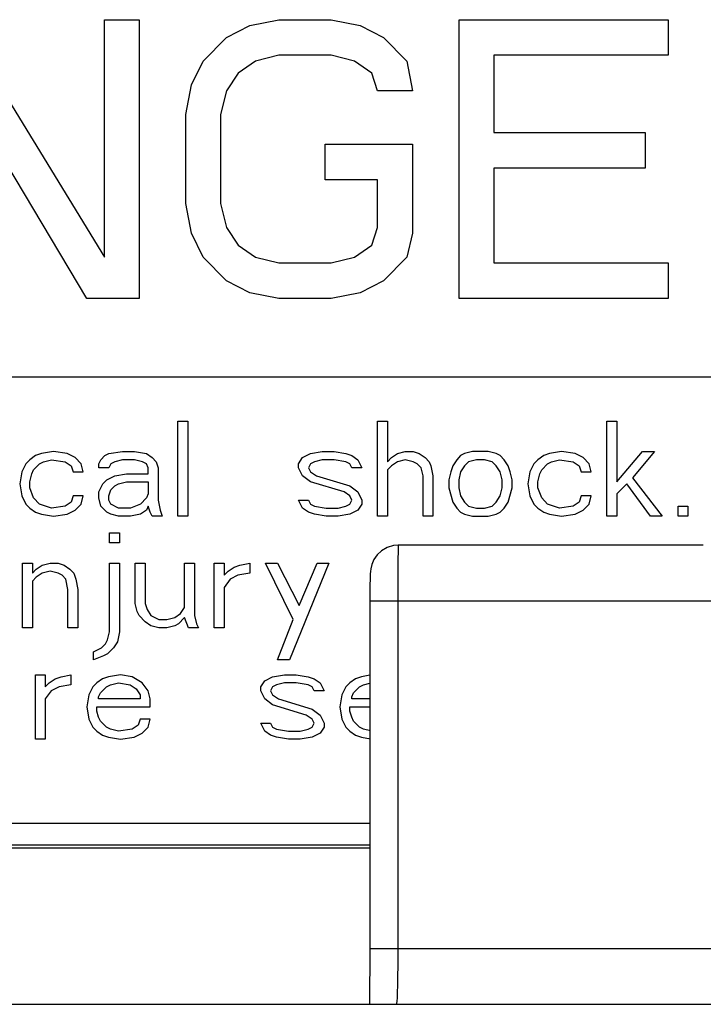
# Paper-space layout '10004660427_1_2' of a CAD drawing. Units: inches. Extents: x 0 to 34, y 0 to 22.
# Drawn here: x 21.1 to 21.6, y 7.4 to 8.1 of the extents above; entities that cross this region are included whole.
import ezdxf

# ---------------------------------------------------------------- set-up
doc = ezdxf.new("R2010")
doc.units = ezdxf.units.IN
doc.header["$LTSCALE"] = 1.87
doc.header["$MEASUREMENT"] = 0
doc.layers.get('0').update_dxf_attribs({"linetype": 'CONTINUOUS'})
doc.layers.add('COS_FEATURE', color=7, linetype='CONTINUOUS')

psp = doc.layouts.new('10004660427_1_2')

# ---------------------------------------------------------------- linework, layer by layer
at = {"color": 7, "linetype": 'CONTINUOUS'}
for p, q in [((19.79882, 7.80579), (22.19331, 7.80579)), ((21.25002, 7.77429), (21.25699, 7.77429)), ((21.25002, 7.70736), (21.25002, 7.77429)), ((21.25699, 7.77429), (21.25699, 7.70736)), ((21.39085, 7.77429), (21.39782, 7.77429)), ((21.39085, 7.70736), (21.39085, 7.77429)), ((21.39782, 7.77429), (21.39782, 7.74581)), ((21.55259, 7.77429), (21.55956, 7.77429)), ((21.55259, 7.70736), (21.55259, 7.77429)), ((21.55956, 7.77429), (21.55956, 7.73157)), ((21.14962, 7.75008), (21.14544, 7.74723)), ((21.15381, 7.75151), (21.14962, 7.75008)), ((21.16217, 7.75293), (21.15381, 7.75151)), ((21.17193, 7.75151), (21.16217, 7.75293)), ((21.17751, 7.74866), (21.17193, 7.75151)), ((21.18169, 7.74439), (21.17751, 7.74866)), ((21.19564, 7.74723), (21.19843, 7.75008)), ((21.19843, 7.75008), (21.20121, 7.75151)), ((21.20121, 7.75151), (21.21097, 7.75293)), ((21.21097, 7.75293), (21.21934, 7.75293)), ((21.21934, 7.75293), (21.22771, 7.75151)), ((21.22771, 7.75151), (21.23189, 7.74866)), ((21.23189, 7.74866), (21.23468, 7.74581)), ((21.33507, 7.74439), (21.33786, 7.74866)), ((21.33786, 7.74866), (21.34344, 7.75151)), ((21.34344, 7.75151), (21.3518, 7.75293)), ((21.3518, 7.75293), (21.36017, 7.75293)), ((21.36017, 7.75293), (21.36854, 7.75151)), ((21.36854, 7.75151), (21.37272, 7.75008)), ((21.37272, 7.75008), (21.3769, 7.74723)), ((21.39782, 7.74581), (21.40061, 7.74866)), ((21.40061, 7.74866), (21.40479, 7.75151)), ((21.40479, 7.75151), (21.41037, 7.75293)), ((21.41037, 7.75293), (21.41594, 7.75293)), ((21.41594, 7.75293), (21.42013, 7.75151)), ((21.42013, 7.75151), (21.42431, 7.74866)), ((21.42431, 7.74866), (21.4271, 7.74581)), ((21.44941, 7.75008), (21.44662, 7.74723)), ((21.4522, 7.75151), (21.44941, 7.75008)), ((21.45778, 7.75293), (21.4522, 7.75151)), ((21.46893, 7.75293), (21.45778, 7.75293)), ((21.47451, 7.75151), (21.46893, 7.75293)), ((21.4773, 7.75008), (21.47451, 7.75151)), ((21.48009, 7.74723), (21.4773, 7.75008)), ((21.50797, 7.75008), (21.50379, 7.74723)), ((21.51216, 7.75151), (21.50797, 7.75008)), ((21.52052, 7.75293), (21.51216, 7.75151)), ((21.53028, 7.75151), (21.52052, 7.75293)), ((21.53586, 7.74866), (21.53028, 7.75151)), ((21.54004, 7.74439), (21.53586, 7.74866)), ((21.55956, 7.73157), (21.57769, 7.75293)), ((21.58606, 7.75293), (21.57072, 7.73442)), ((21.57769, 7.75293), (21.58606, 7.75293)), ((21.14265, 7.74439), (21.13986, 7.73869)), ((21.14544, 7.74723), (21.14265, 7.74439)), ((21.14823, 7.74011), (21.15241, 7.74439)), ((21.15241, 7.74439), (21.1552, 7.74581)), ((21.1552, 7.74581), (21.16078, 7.74723)), ((21.16078, 7.74723), (21.17054, 7.74581)), ((21.17054, 7.74581), (21.17472, 7.74296)), ((21.17472, 7.74296), (21.17612, 7.73869)), ((21.18309, 7.73869), (21.18169, 7.74439)), ((21.19424, 7.74439), (21.19564, 7.74723)), ((21.19424, 7.74154), (21.19424, 7.74439)), ((21.20121, 7.74154), (21.19424, 7.74154)), ((21.20261, 7.74439), (21.20121, 7.74154)), ((21.2054, 7.74581), (21.20261, 7.74439)), ((21.21097, 7.74723), (21.2054, 7.74581)), ((21.21934, 7.74723), (21.21097, 7.74723)), ((21.22492, 7.74581), (21.21934, 7.74723)), ((21.22771, 7.74439), (21.22492, 7.74581)), ((21.2291, 7.74154), (21.22771, 7.74439)), ((21.2291, 7.73727), (21.2291, 7.74154)), ((21.23468, 7.74581), (21.23607, 7.74154)), ((21.23607, 7.74154), (21.23607, 7.71875)), ((21.33507, 7.74154), (21.33507, 7.74439)), ((21.33786, 7.73584), (21.33507, 7.74154)), ((21.34344, 7.74439), (21.34204, 7.74154)), ((21.34204, 7.74154), (21.34344, 7.73869)), ((21.34623, 7.74581), (21.34344, 7.74439)), ((21.3518, 7.74723), (21.34623, 7.74581)), ((21.36017, 7.74723), (21.3518, 7.74723)), ((21.36854, 7.74581), (21.36017, 7.74723)), ((21.37133, 7.74439), (21.36854, 7.74581)), ((21.37272, 7.74154), (21.37133, 7.74439)), ((21.37969, 7.74154), (21.37272, 7.74154)), ((21.3769, 7.74723), (21.37969, 7.74154)), ((21.40061, 7.74296), (21.39782, 7.74011)), ((21.40479, 7.74581), (21.40061, 7.74296)), ((21.41037, 7.74723), (21.40479, 7.74581)), ((21.41594, 7.74581), (21.41037, 7.74723)), ((21.41873, 7.74439), (21.41594, 7.74581)), ((21.42152, 7.74154), (21.41873, 7.74439)), ((21.42292, 7.73584), (21.42152, 7.74154)), ((21.4271, 7.74581), (21.42849, 7.74296)), ((21.42849, 7.74296), (21.42989, 7.73584)), ((21.44383, 7.74296), (21.44244, 7.73869)), ((21.44662, 7.74723), (21.44383, 7.74296)), ((21.4522, 7.74296), (21.44941, 7.73869)), ((21.45499, 7.74581), (21.4522, 7.74296)), ((21.46056, 7.74723), (21.45499, 7.74581)), ((21.46614, 7.74723), (21.46056, 7.74723)), ((21.47172, 7.74581), (21.46614, 7.74723)), ((21.47451, 7.74296), (21.47172, 7.74581)), ((21.4773, 7.73869), (21.47451, 7.74296)), ((21.48287, 7.74296), (21.48009, 7.74723)), ((21.48427, 7.73869), (21.48287, 7.74296)), ((21.501, 7.74439), (21.49821, 7.73869)), ((21.50379, 7.74723), (21.501, 7.74439)), ((21.50658, 7.74011), (21.51076, 7.74439)), ((21.51076, 7.74439), (21.51355, 7.74581)), ((21.51355, 7.74581), (21.51913, 7.74723)), ((21.51913, 7.74723), (21.52889, 7.74581)), ((21.52889, 7.74581), (21.53307, 7.74296)), ((21.53307, 7.74296), (21.53447, 7.73869)), ((21.54144, 7.73869), (21.54004, 7.74439)), ((21.13986, 7.73869), (21.13847, 7.73015)), ((21.14544, 7.73157), (21.14683, 7.73727)), ((21.14683, 7.73727), (21.14823, 7.74011)), ((21.17612, 7.73869), (21.18309, 7.73869)), ((21.19982, 7.73299), (21.2054, 7.73584)), ((21.2054, 7.73584), (21.21376, 7.73727)), ((21.21376, 7.73727), (21.2291, 7.73727)), ((21.34344, 7.73157), (21.33786, 7.73584)), ((21.34344, 7.73869), (21.34762, 7.73584)), ((21.34762, 7.73584), (21.37133, 7.72872)), ((21.39782, 7.74011), (21.39782, 7.70736)), ((21.42292, 7.70736), (21.42292, 7.73584)), ((21.42989, 7.73584), (21.42989, 7.70736)), ((21.44244, 7.73869), (21.44104, 7.73299)), ((21.44941, 7.73869), (21.44802, 7.73299)), ((21.47869, 7.73299), (21.4773, 7.73869)), ((21.48566, 7.73299), (21.48427, 7.73869)), ((21.49821, 7.73869), (21.49682, 7.73015)), ((21.50379, 7.73157), (21.50518, 7.73727)), ((21.50518, 7.73727), (21.50658, 7.74011)), ((21.53447, 7.73869), (21.54144, 7.73869)), ((21.13847, 7.73015), (21.13986, 7.7216)), ((21.14544, 7.7273), (21.14544, 7.73157)), ((21.19424, 7.72445), (21.19703, 7.73015)), ((21.19703, 7.73015), (21.19982, 7.73299)), ((21.20261, 7.72587), (21.2054, 7.72872)), ((21.2054, 7.72872), (21.20819, 7.73015)), ((21.20819, 7.73015), (21.21376, 7.73157)), ((21.21376, 7.73157), (21.2291, 7.73157)), ((21.2291, 7.73157), (21.2291, 7.72303)), ((21.36714, 7.72445), (21.34344, 7.73157)), ((21.37133, 7.72872), (21.3769, 7.72445)), ((21.44104, 7.73299), (21.44104, 7.7273)), ((21.44802, 7.73299), (21.44802, 7.7273)), ((21.47869, 7.7273), (21.47869, 7.73299)), ((21.48566, 7.7273), (21.48566, 7.73299)), ((21.49682, 7.73015), (21.49821, 7.7216)), ((21.50379, 7.7273), (21.50379, 7.73157)), ((21.56654, 7.73015), (21.55956, 7.72303)), ((21.58327, 7.70736), (21.56654, 7.73015)), ((21.57072, 7.73442), (21.59163, 7.70736)), ((21.13986, 7.7216), (21.14265, 7.71591)), ((21.14823, 7.72018), (21.14544, 7.7273)), ((21.17612, 7.7216), (21.17472, 7.71733)), ((21.18309, 7.7216), (21.17612, 7.7216)), ((21.18169, 7.71591), (21.18309, 7.7216)), ((21.19424, 7.72018), (21.19424, 7.72445)), ((21.20121, 7.7216), (21.20261, 7.72587)), ((21.20121, 7.71875), (21.20121, 7.7216)), ((21.2291, 7.72303), (21.22771, 7.72018)), ((21.37133, 7.7216), (21.36714, 7.72445)), ((21.37272, 7.71875), (21.37133, 7.7216)), ((21.3769, 7.72445), (21.37969, 7.71875)), ((21.44104, 7.7273), (21.44383, 7.71733)), ((21.44802, 7.7273), (21.44941, 7.7216)), ((21.44941, 7.7216), (21.4522, 7.71733)), ((21.47451, 7.71733), (21.4773, 7.7216)), ((21.4773, 7.7216), (21.47869, 7.7273)), ((21.48287, 7.71733), (21.48566, 7.7273)), ((21.49821, 7.7216), (21.501, 7.71591)), ((21.50658, 7.72018), (21.50379, 7.7273)), ((21.53447, 7.7216), (21.53307, 7.71733)), ((21.54144, 7.7216), (21.53447, 7.7216)), ((21.54004, 7.71591), (21.54144, 7.7216)), ((21.55956, 7.72303), (21.55956, 7.70736)), ((21.14265, 7.71591), (21.14544, 7.71306)), ((21.15241, 7.71591), (21.14823, 7.72018)), ((21.16078, 7.71306), (21.15241, 7.71591)), ((21.17054, 7.71448), (21.16078, 7.71306)), ((21.17472, 7.71733), (21.17054, 7.71448)), ((21.17751, 7.71163), (21.18169, 7.71591)), ((21.19564, 7.71448), (21.19424, 7.72018)), ((21.19982, 7.71021), (21.19564, 7.71448)), ((21.20261, 7.71591), (21.20121, 7.71875)), ((21.20819, 7.71306), (21.20261, 7.71591)), ((21.22352, 7.71591), (21.21655, 7.71306)), ((21.22771, 7.72018), (21.22352, 7.71591)), ((21.2291, 7.71448), (21.22771, 7.71163)), ((21.2305, 7.71021), (21.2291, 7.71448)), ((21.23607, 7.71875), (21.23747, 7.71163)), ((21.33507, 7.71875), (21.34204, 7.71875)), ((21.33786, 7.71306), (21.33507, 7.71875)), ((21.34204, 7.71875), (21.34344, 7.71591)), ((21.34344, 7.71591), (21.34623, 7.71448)), ((21.34623, 7.71448), (21.35459, 7.71306)), ((21.36296, 7.71306), (21.36854, 7.71448)), ((21.36854, 7.71448), (21.37133, 7.71591)), ((21.37133, 7.71591), (21.37272, 7.71875)), ((21.37969, 7.71591), (21.3769, 7.71163)), ((21.37969, 7.71875), (21.37969, 7.71591)), ((21.44383, 7.71733), (21.44662, 7.71306)), ((21.4522, 7.71733), (21.45499, 7.71448)), ((21.45499, 7.71448), (21.46056, 7.71306)), ((21.46614, 7.71306), (21.47172, 7.71448)), ((21.47172, 7.71448), (21.47451, 7.71733)), ((21.48009, 7.71306), (21.48287, 7.71733)), ((21.501, 7.71591), (21.50379, 7.71306)), ((21.51076, 7.71591), (21.50658, 7.72018)), ((21.51913, 7.71306), (21.51076, 7.71591)), ((21.52889, 7.71448), (21.51913, 7.71306)), ((21.53307, 7.71733), (21.52889, 7.71448)), ((21.53586, 7.71163), (21.54004, 7.71591)), ((21.60279, 7.71448), (21.60976, 7.71448)), ((21.60279, 7.70736), (21.60279, 7.71448)), ((21.60976, 7.71448), (21.60976, 7.70736)), ((21.14544, 7.71306), (21.14962, 7.71021)), ((21.14962, 7.71021), (21.15381, 7.70879)), ((21.15381, 7.70879), (21.16217, 7.70736)), ((21.16217, 7.70736), (21.17193, 7.70879)), ((21.17193, 7.70879), (21.17751, 7.71163)), ((21.20261, 7.70879), (21.19982, 7.71021)), ((21.20819, 7.70736), (21.20261, 7.70879)), ((21.21655, 7.71306), (21.20819, 7.71306)), ((21.21655, 7.70736), (21.20819, 7.70736)), ((21.22352, 7.70879), (21.21655, 7.70736)), ((21.22771, 7.71163), (21.22352, 7.70879)), ((21.23189, 7.70736), (21.2305, 7.71021)), ((21.23886, 7.70736), (21.23189, 7.70736)), ((21.23747, 7.71163), (21.23886, 7.70736)), ((21.25699, 7.70736), (21.25002, 7.70736)), ((21.34204, 7.71021), (21.33786, 7.71306)), ((21.34623, 7.70879), (21.34204, 7.71021)), ((21.35459, 7.70736), (21.34623, 7.70879)), ((21.35459, 7.71306), (21.36296, 7.71306)), ((21.36296, 7.70736), (21.35459, 7.70736)), ((21.37133, 7.70879), (21.36296, 7.70736)), ((21.3769, 7.71163), (21.37133, 7.70879)), ((21.39782, 7.70736), (21.39085, 7.70736)), ((21.42989, 7.70736), (21.42292, 7.70736)), ((21.44662, 7.71306), (21.44941, 7.71021)), ((21.44941, 7.71021), (21.4522, 7.70879)), ((21.4522, 7.70879), (21.45778, 7.70736)), ((21.45778, 7.70736), (21.46893, 7.70736)), ((21.46056, 7.71306), (21.46614, 7.71306)), ((21.46893, 7.70736), (21.47451, 7.70879)), ((21.47451, 7.70879), (21.4773, 7.71021)), ((21.4773, 7.71021), (21.48009, 7.71306)), ((21.50379, 7.71306), (21.50797, 7.71021)), ((21.50797, 7.71021), (21.51216, 7.70879)), ((21.51216, 7.70879), (21.52052, 7.70736)), ((21.52052, 7.70736), (21.53028, 7.70879)), ((21.53028, 7.70879), (21.53586, 7.71163)), ((21.55956, 7.70736), (21.55259, 7.70736)), ((21.59163, 7.70736), (21.58327, 7.70736)), ((21.60976, 7.70736), (21.60279, 7.70736)), ((21.20171, 7.69555), (21.20868, 7.69555)), ((21.20171, 7.68843), (21.20171, 7.69555)), ((21.20868, 7.69555), (21.20868, 7.68843)), ((21.20868, 7.68843), (21.20171, 7.68843)), ((21.62056, 7.68694), (21.40542, 7.68694)), ((21.14035, 7.67419), (21.14733, 7.67419)), ((21.14035, 7.62862), (21.14035, 7.67419)), ((21.14733, 7.67419), (21.14733, 7.66707)), ((21.15011, 7.66992), (21.1543, 7.67277)), ((21.1543, 7.67277), (21.15988, 7.67419)), ((21.15988, 7.67419), (21.16545, 7.67419)), ((21.16545, 7.67419), (21.16964, 7.67277)), ((21.16964, 7.67277), (21.17382, 7.66992)), ((21.20171, 7.67419), (21.20868, 7.67419)), ((21.20171, 7.62577), (21.20171, 7.67419)), ((21.20868, 7.67419), (21.20868, 7.62577)), ((21.21983, 7.67419), (21.2268, 7.67419)), ((21.21983, 7.64571), (21.21983, 7.67419)), ((21.2268, 7.67419), (21.2268, 7.64571)), ((21.25469, 7.67419), (21.26166, 7.67419)), ((21.25469, 7.64286), (21.25469, 7.67419)), ((21.26166, 7.67419), (21.26166, 7.63717)), ((21.27561, 7.67419), (21.28258, 7.67419)), ((21.27561, 7.62862), (21.27561, 7.67419)), ((21.28258, 7.67419), (21.28258, 7.66565)), ((21.28955, 7.67134), (21.29373, 7.67277)), ((21.29373, 7.67277), (21.30071, 7.67419)), ((21.30071, 7.67419), (21.30071, 7.66707)), ((21.31186, 7.67419), (21.32023, 7.67419)), ((21.33138, 7.63432), (21.31186, 7.67419)), ((21.32023, 7.67419), (21.33556, 7.64429)), ((21.35648, 7.67419), (21.32859, 7.60584)), ((21.33556, 7.64429), (21.34811, 7.67419)), ((21.34811, 7.67419), (21.35648, 7.67419)), ((21.14733, 7.66707), (21.15011, 7.66992)), ((21.1543, 7.66707), (21.15011, 7.66422)), ((21.15988, 7.66849), (21.1543, 7.66707)), ((21.16545, 7.66707), (21.15988, 7.66849)), ((21.16824, 7.66565), (21.16545, 7.66707)), ((21.17103, 7.6628), (21.16824, 7.66565)), ((21.17382, 7.66992), (21.17661, 7.66707)), ((21.17661, 7.66707), (21.178, 7.6628)), ((21.28258, 7.66565), (21.28537, 7.66849)), ((21.28537, 7.66849), (21.28955, 7.67134)), ((21.29234, 7.66565), (21.28676, 7.6628)), ((21.30071, 7.66707), (21.29234, 7.66565)), ((21.15011, 7.66422), (21.14733, 7.66137)), ((21.14733, 7.66137), (21.14733, 7.62862)), ((21.17242, 7.65568), (21.17103, 7.6628)), ((21.178, 7.6628), (21.1794, 7.65568)), ((21.28676, 7.6628), (21.28258, 7.6571)), ((21.17242, 7.62862), (21.17242, 7.65568)), ((21.1794, 7.65568), (21.1794, 7.62862)), ((21.28258, 7.6571), (21.28258, 7.62862)), ((21.22123, 7.64001), (21.21983, 7.64571)), ((21.2268, 7.64571), (21.2282, 7.64144)), ((21.38539, 7.64757), (21.6406, 7.64757)), ((21.38539, 7.64757), (21.38539, 7.4022)), ((21.40507, 7.64757), (21.40507, 7.4022)), ((21.22262, 7.63717), (21.22123, 7.64001)), ((21.2282, 7.64144), (21.23099, 7.63717)), ((21.24772, 7.63574), (21.2519, 7.63859)), ((21.2519, 7.63859), (21.25469, 7.64286)), ((21.2268, 7.63289), (21.22262, 7.63717)), ((21.23099, 7.63005), (21.2268, 7.63289)), ((21.23099, 7.63717), (21.23656, 7.63432)), ((21.23656, 7.63432), (21.24214, 7.63432)), ((21.24214, 7.63432), (21.24772, 7.63574)), ((21.25051, 7.63147), (21.24772, 7.63005)), ((21.25469, 7.63574), (21.25051, 7.63147)), ((21.25748, 7.62862), (21.25469, 7.63574)), ((21.26166, 7.63717), (21.26306, 7.63147)), ((21.26306, 7.63147), (21.26445, 7.62862)), ((21.32023, 7.60584), (21.33138, 7.63432)), ((21.14733, 7.62862), (21.14035, 7.62862)), ((21.1794, 7.62862), (21.17242, 7.62862)), ((21.20031, 7.62008), (21.20171, 7.62577)), ((21.20868, 7.62577), (21.20728, 7.61865)), ((21.23656, 7.62862), (21.23099, 7.63005)), ((21.24214, 7.62862), (21.23656, 7.62862)), ((21.24772, 7.63005), (21.24214, 7.62862)), ((21.26445, 7.62862), (21.25748, 7.62862)), ((21.28258, 7.62862), (21.27561, 7.62862)), ((21.19613, 7.61438), (21.19892, 7.61723)), ((21.19892, 7.61723), (21.20031, 7.62008)), ((21.20728, 7.61865), (21.20449, 7.61438)), ((21.19055, 7.61153), (21.19613, 7.61438)), ((21.19055, 7.60584), (21.19055, 7.61153)), ((21.20031, 7.61011), (21.19752, 7.60869)), ((21.20449, 7.61438), (21.20031, 7.61011)), ((21.19752, 7.60869), (21.19055, 7.60584)), ((21.32859, 7.60584), (21.32023, 7.60584)), ((21.14946, 7.59545), (21.15643, 7.59545)), ((21.14946, 7.54988), (21.14946, 7.59545)), ((21.15643, 7.59545), (21.15643, 7.58691)), ((21.15643, 7.58691), (21.15922, 7.58975)), ((21.15922, 7.58975), (21.1634, 7.5926)), ((21.1634, 7.5926), (21.16759, 7.59403)), ((21.16759, 7.59403), (21.17456, 7.59545)), ((21.17456, 7.59545), (21.17456, 7.58833)), ((21.19268, 7.58975), (21.18989, 7.58691)), ((21.19687, 7.5926), (21.19268, 7.58975)), ((21.20105, 7.59403), (21.19687, 7.5926)), ((21.20942, 7.59545), (21.20105, 7.59403)), ((21.20244, 7.58833), (21.20802, 7.58975)), ((21.20802, 7.58975), (21.21639, 7.58833)), ((21.21778, 7.59403), (21.20942, 7.59545)), ((21.22475, 7.58975), (21.21778, 7.59403)), ((21.22894, 7.58406), (21.22475, 7.58975)), ((21.30842, 7.58691), (21.3112, 7.59118)), ((21.3112, 7.59118), (21.31678, 7.59403)), ((21.31678, 7.59403), (21.32515, 7.59545)), ((21.32515, 7.58975), (21.31957, 7.58833)), ((21.32515, 7.59545), (21.33351, 7.59545)), ((21.33351, 7.58975), (21.32515, 7.58975)), ((21.33351, 7.59545), (21.34188, 7.59403)), ((21.34188, 7.58833), (21.33351, 7.58975)), ((21.34188, 7.59403), (21.34606, 7.5926)), ((21.34606, 7.5926), (21.35025, 7.58975)), ((21.35025, 7.58975), (21.35303, 7.58406)), ((21.37116, 7.58975), (21.36837, 7.58691)), ((21.37534, 7.5926), (21.37116, 7.58975)), ((21.37953, 7.59403), (21.37534, 7.5926)), ((21.38539, 7.59502), (21.37953, 7.59403)), ((21.38092, 7.58833), (21.38539, 7.58947)), ((21.16061, 7.58406), (21.15643, 7.57836)), ((21.16619, 7.58691), (21.16061, 7.58406)), ((21.17456, 7.58833), (21.16619, 7.58691)), ((21.18989, 7.58691), (21.18711, 7.58121)), ((21.19408, 7.57979), (21.19547, 7.58263)), ((21.19547, 7.58263), (21.19966, 7.58691)), ((21.19966, 7.58691), (21.20244, 7.58833)), ((21.21639, 7.58833), (21.22057, 7.58548)), ((21.22057, 7.58548), (21.22336, 7.58121)), ((21.23033, 7.57836), (21.22894, 7.58406)), ((21.30842, 7.58406), (21.30842, 7.58691)), ((21.3112, 7.57836), (21.30842, 7.58406)), ((21.31678, 7.58691), (21.31539, 7.58406)), ((21.31539, 7.58406), (21.31678, 7.58121)), ((21.31957, 7.58833), (21.31678, 7.58691)), ((21.34467, 7.58691), (21.34188, 7.58833)), ((21.34606, 7.58406), (21.34467, 7.58691)), ((21.35303, 7.58406), (21.34606, 7.58406)), ((21.36837, 7.58691), (21.36558, 7.58121)), ((21.37256, 7.57979), (21.37395, 7.58263)), ((21.37395, 7.58263), (21.37813, 7.58691)), ((21.37813, 7.58691), (21.38092, 7.58833)), ((21.15643, 7.57836), (21.15643, 7.54988)), ((21.18711, 7.58121), (21.18571, 7.57267)), ((21.19408, 7.57836), (21.19408, 7.57979)), ((21.22336, 7.57836), (21.19408, 7.57836)), ((21.22336, 7.58121), (21.22336, 7.57836)), ((21.23033, 7.57267), (21.23033, 7.57836)), ((21.31678, 7.57409), (21.3112, 7.57836)), ((21.31678, 7.58121), (21.32096, 7.57836)), ((21.32096, 7.57836), (21.34467, 7.57124)), ((21.36558, 7.58121), (21.36419, 7.57267)), ((21.37256, 7.57836), (21.37256, 7.57979)), ((21.38539, 7.57836), (21.37256, 7.57836)), ((21.18571, 7.57267), (21.18711, 7.56412)), ((21.19268, 7.57267), (21.23033, 7.57267)), ((21.19268, 7.56982), (21.19268, 7.57267)), ((21.19408, 7.56555), (21.19268, 7.56982)), ((21.34049, 7.56697), (21.31678, 7.57409)), ((21.34467, 7.57124), (21.35025, 7.56697)), ((21.36419, 7.57267), (21.36558, 7.56412)), ((21.37116, 7.57267), (21.38539, 7.57267)), ((21.37116, 7.56982), (21.37116, 7.57267)), ((21.37256, 7.56555), (21.37116, 7.56982)), ((21.18711, 7.56412), (21.18989, 7.55843)), ((21.19547, 7.5627), (21.19408, 7.56555)), ((21.19966, 7.55843), (21.19547, 7.5627)), ((21.22336, 7.56412), (21.22197, 7.55985)), ((21.23033, 7.56412), (21.22336, 7.56412)), ((21.22894, 7.55843), (21.23033, 7.56412)), ((21.30842, 7.56127), (21.31539, 7.56127)), ((21.3112, 7.55558), (21.30842, 7.56127)), ((21.31539, 7.56127), (21.31678, 7.55843)), ((21.34467, 7.56412), (21.34049, 7.56697)), ((21.34606, 7.56127), (21.34467, 7.56412)), ((21.34467, 7.55843), (21.34606, 7.56127)), ((21.35025, 7.56697), (21.35303, 7.56127)), ((21.35303, 7.56127), (21.35303, 7.55843)), ((21.36558, 7.56412), (21.36837, 7.55843)), ((21.37395, 7.5627), (21.37256, 7.56555)), ((21.37813, 7.55843), (21.37395, 7.5627)), ((21.18989, 7.55843), (21.19268, 7.55558)), ((21.19268, 7.55558), (21.19687, 7.55273)), ((21.20244, 7.557), (21.19966, 7.55843)), ((21.20802, 7.55558), (21.20244, 7.557)), ((21.21778, 7.557), (21.20802, 7.55558)), ((21.22197, 7.55985), (21.21778, 7.557)), ((21.21918, 7.55131), (21.22475, 7.55415)), ((21.22475, 7.55415), (21.22894, 7.55843)), ((21.31539, 7.55273), (21.3112, 7.55558)), ((21.31678, 7.55843), (21.31957, 7.557)), ((21.31957, 7.557), (21.32794, 7.55558)), ((21.32794, 7.55558), (21.3363, 7.55558)), ((21.3363, 7.55558), (21.34188, 7.557)), ((21.34188, 7.557), (21.34467, 7.55843)), ((21.35025, 7.55415), (21.34467, 7.55131)), ((21.35303, 7.55843), (21.35025, 7.55415)), ((21.36837, 7.55843), (21.37116, 7.55558)), ((21.37116, 7.55558), (21.37534, 7.55273)), ((21.38092, 7.557), (21.37813, 7.55843)), ((21.38574, 7.55577), (21.38092, 7.557)), ((21.15643, 7.54988), (21.14946, 7.54988)), ((21.19687, 7.55273), (21.20105, 7.55131)), ((21.20105, 7.55131), (21.20942, 7.54988)), ((21.20942, 7.54988), (21.21918, 7.55131)), ((21.31957, 7.55131), (21.31539, 7.55273)), ((21.32794, 7.54988), (21.31957, 7.55131)), ((21.3363, 7.54988), (21.32794, 7.54988)), ((21.34467, 7.55131), (21.3363, 7.54988)), ((21.37534, 7.55273), (21.37953, 7.55131)), ((21.37953, 7.55131), (21.38573, 7.55025)), ((19.17997, 7.49075), (21.38539, 7.49075)), ((21.38539, 7.47504), (19.17997, 7.47504)), ((21.38539, 7.47298), (19.17997, 7.47298)), ((21.38539, 7.4022), (21.38513, 7.36283)), ((21.38539, 7.4022), (21.6406, 7.4022)), ((18.10076, 7.36283), (22.46459, 7.36283))]:
    psp.add_line(p, q, dxfattribs=at)
psp.add_lwpolyline([(21.40541, 7.68694), (21.40216, 7.68667), (21.39753, 7.6853), (21.39358, 7.68299), (21.39044, 7.68004), (21.38815, 7.67672), (21.38668, 7.67332), (21.38595, 7.6703), (21.38571, 7.66827), (21.38562, 7.66672), (21.38555, 7.6648), (21.3855, 7.66232), (21.38545, 7.65932), (21.38542, 7.65578), (21.38539, 7.65176), (21.38539, 7.64757)], dxfattribs=at)
for points, knots in [([(21.40541, 7.68694), (21.40535, 7.68694), (21.40543, 7.68654), (21.4053, 7.68612), (21.40533, 7.6851), (21.40525, 7.68319), (21.40522, 7.67988), (21.40516, 7.67506), (21.40513, 7.66916), (21.40508, 7.65989), (21.40507, 7.6526), (21.40507, 7.64757)], [0, 0, 0, 0, 0.004902, 0.019313, 0.04317, 0.076236, 0.168645, 0.293014, 0.444583, 0.617439, 1, 1, 1, 1]), ([(21.40507, 7.4022), (21.40507, 7.39718), (21.40504, 7.38988), (21.4049, 7.38062), (21.4048, 7.37469), (21.40459, 7.36997), (21.40458, 7.36609), (21.40414, 7.3644), (21.4043, 7.36283), (21.40404, 7.36283)], [0, 0, 0, 0, 0.382262, 0.555, 0.706419, 0.83071, 0.923116, 0.980151, 1, 1, 1, 1])]:
    psp.add_open_spline(points, degree=3, knots=knots, dxfattribs=at)
at = {"layer": 'COS_FEATURE', "color": 7, "linetype": 'CONTINUOUS'}
for p, q in [((21.09557, 8.05776), (21.1981, 7.89022)), ((21.1981, 8.05776), (21.2227, 8.05776)), ((21.1981, 7.89022), (21.1981, 8.05776)), ((21.2227, 8.05776), (21.2227, 7.86091)), ((21.30062, 8.05357), (21.32113, 8.05776)), ((21.32113, 8.05776), (21.35804, 8.05776)), ((21.35804, 8.05776), (21.37854, 8.05357)), ((21.44826, 8.05776), (21.5959, 8.05776)), ((21.44826, 7.86091), (21.44826, 8.05776)), ((21.5959, 8.05776), (21.5959, 8.03263)), ((21.28422, 8.04519), (21.30062, 8.05357)), ((21.37854, 8.05357), (21.39495, 8.04519)), ((21.26781, 8.02844), (21.28422, 8.04519)), ((21.39495, 8.04519), (21.41135, 8.02844)), ((21.18579, 7.86091), (21.08327, 8.03263)), ((21.25961, 8.01168), (21.26781, 8.02844)), ((21.30472, 8.02844), (21.29242, 8.02006)), ((21.32113, 8.03263), (21.30472, 8.02844)), ((21.35804, 8.03263), (21.32113, 8.03263)), ((21.37444, 8.02844), (21.35804, 8.03263)), ((21.38675, 8.02006), (21.37444, 8.02844)), ((21.41135, 8.02844), (21.41545, 8.0075)), ((21.5959, 8.03263), (21.47287, 8.03263)), ((21.47287, 8.03263), (21.47287, 7.97818)), ((21.29242, 8.02006), (21.28422, 8.0075)), ((21.39085, 8.0075), (21.38675, 8.02006)), ((21.25551, 7.99074), (21.25961, 8.01168)), ((21.28422, 8.0075), (21.28012, 7.99074)), ((21.41545, 8.0075), (21.39085, 8.0075)), ((21.25551, 7.92792), (21.25551, 7.99074)), ((21.28012, 7.99074), (21.28012, 7.92792)), ((21.47287, 7.97818), (21.57949, 7.97818)), ((21.57949, 7.97818), (21.57949, 7.95305)), ((21.35394, 7.9698), (21.41545, 7.9698)), ((21.35394, 7.94467), (21.35394, 7.9698)), ((21.41545, 7.9698), (21.41545, 7.90698)), ((21.57949, 7.95305), (21.47287, 7.95305)), ((21.47287, 7.95305), (21.47287, 7.88604)), ((21.39085, 7.94467), (21.35394, 7.94467)), ((21.39085, 7.91117), (21.39085, 7.94467)), ((21.25961, 7.90698), (21.25551, 7.92792)), ((21.28012, 7.92792), (21.28422, 7.91117)), ((21.28422, 7.91117), (21.29242, 7.8986)), ((21.38675, 7.8986), (21.39085, 7.91117)), ((21.26781, 7.89022), (21.25961, 7.90698)), ((21.41545, 7.90698), (21.41135, 7.89022)), ((21.29242, 7.8986), (21.30472, 7.89022)), ((21.37444, 7.89022), (21.38675, 7.8986)), ((21.28422, 7.87347), (21.26781, 7.89022)), ((21.30472, 7.89022), (21.32113, 7.88604)), ((21.35804, 7.88604), (21.37444, 7.89022)), ((21.41135, 7.89022), (21.39495, 7.87347)), ((21.32113, 7.88604), (21.35804, 7.88604)), ((21.47287, 7.88604), (21.5959, 7.88604)), ((21.5959, 7.88604), (21.5959, 7.86091)), ((21.30062, 7.86509), (21.28422, 7.87347)), ((21.39495, 7.87347), (21.37854, 7.86509)), ((21.2227, 7.86091), (21.18579, 7.86091)), ((21.32113, 7.86091), (21.30062, 7.86509)), ((21.35804, 7.86091), (21.32113, 7.86091)), ((21.37854, 7.86509), (21.35804, 7.86091)), ((21.5959, 7.86091), (21.44826, 7.86091))]:
    psp.add_line(p, q, dxfattribs=at)

doc.saveas('drawing.dxf')
